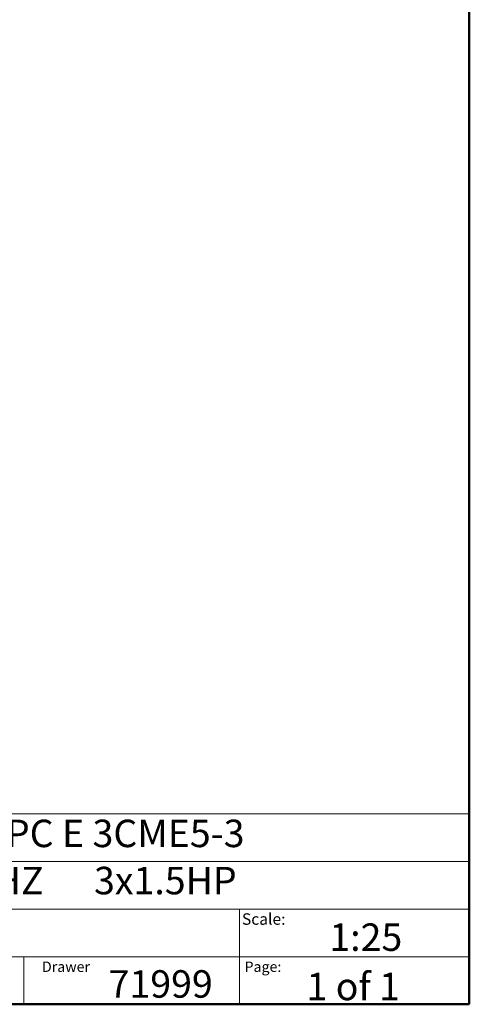
# Model space of a CAD drawing. Units: inches. Extents: x 0.4 to 10.6, y 0.4 to 8.1.
# Drawn here: x 8.6 to 10.6, y 0.4 to 4.9 of the extents above; entities that cross this region are included whole.
import ezdxf

# ---------------------------------------------------------------- set-up
doc = ezdxf.new("R2010")
doc.units = ezdxf.units.IN
doc.header["$MEASUREMENT"] = 0
doc.styles.add('SLDTEXTSTYLE0', font='TXT', dxfattribs={"width": 0.75})
doc.styles.add('SLDTEXTSTYLE1', font='TXT', dxfattribs={"width": 0.666667})
doc.styles.add('SLDTEXTSTYLE2', font='TXT', dxfattribs={"width": 0.66129})

msp = doc.modelspace()

# ---------------------------------------------------------------- linework, layer by layer
at = {"color": 7, "linetype": 'Continuous', "lineweight": 50}
for p, q in [((10.6063, 8.1063), (10.6063, 0.3937)), ((10.6063, 0.3937), (0.3937, 0.3937))]:
    msp.add_line(p, q, dxfattribs=at)
at = {"color": 7, "linetype": 'Continuous', "lineweight": 18}
for p, q in [((0.3937, 1.2598), (10.6063, 1.2598)), ((5.4724, 1.0433), (10.6063, 1.0433)), ((5.4724, 0.8268), (10.6063, 0.8268)), ((9.5616, 0.8268), (9.5616, 0.6102)), ((5.4724, 0.6102), (10.6063, 0.6102)), ((8.5821, 0.6102), (8.5821, 0.3937)), ((9.5616, 0.6102), (9.5616, 0.3937))]:
    msp.add_line(p, q, dxfattribs=at)

# ---------------------------------------------------------------- texts
at = {"color": 7, "linetype": 'Continuous', "lineweight": 0, "attachment_point": 1}
for s, insert, char_height, style in [('HYDRO MPC E 3CME5-3', (7.7568, 1.2339), 0.125, 'SLDTEXTSTYLE0'), ('1x208-230     60HZ      3x1.5HP', (7.2576, 1.0192), 0.125, 'SLDTEXTSTYLE2'), ('Scale:', (9.573, 0.8077), 0.05208, 'SLDTEXTSTYLE0'), ('1:25', (9.9703, 0.7617), 0.125, 'SLDTEXTSTYLE0'), ('Drawer', (8.6643, 0.5883), 0.04724, 'SLDTEXTSTYLE0'), ('Page:', (9.585, 0.5883), 0.04724, 'SLDTEXTSTYLE0'), ('71999', (8.9672, 0.5488), 0.125, 'SLDTEXTSTYLE0'), ('1 of 1', (9.8665, 0.5374), 0.125, 'SLDTEXTSTYLE1')]:
    msp.add_mtext(s, dxfattribs=dict(at, insert=insert, char_height=char_height, style=style))

doc.saveas('drawing.dxf')
